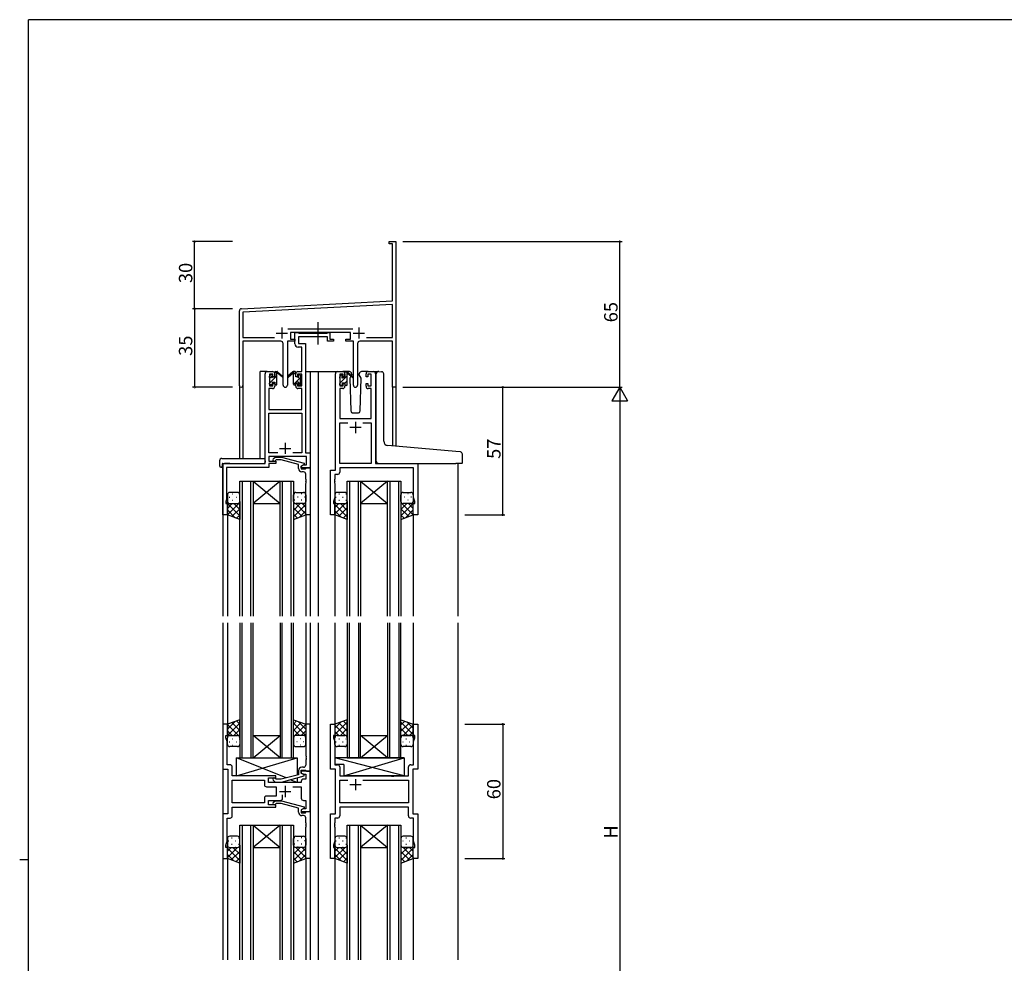
# Model space of a CAD drawing. Extents: x 0 to 1133, y 0 to 806.
# Drawn here: x 0 to 440, y 381 to 802 of the extents above; entities that cross this region are included whole.
import ezdxf

# ---------------------------------------------------------------- set-up
doc = ezdxf.new("R2010")
doc.units = 0
doc.linetypes.add('YCENTER_1', pattern=[13, 10, -1, 1, -1])
for name, color, linetype in [('YKK_11', 7, 'CONTINUOUS'), ('YKK_12', 2, 'CONTINUOUS'), ('YKK_13', 4, 'CONTINUOUS'), ('YKK_D', 6, 'CONTINUOUS'), ('YKK_ZWAK', 7, 'CONTINUOUS')]:
    doc.layers.add(name, color=color, linetype=linetype)
doc.styles.get("Standard").update_dxf_attribs({"font": 'ROMANS.SHX', "bigfont": 'EXTFONT.SHX'})

# ---------------------------------------------------------------- blocks, each defined once
blk = doc.blocks.new('A201')
at = {"layer": 'YKK_ZWAK', "color": 254, "linetype": 'Continuous'}
for p, q in [((571, 410), (21, 410)), ((21, 35), (21, 410)), ((19, 222.5), (21, 222.5))]:
    blk.add_line(p, q, dxfattribs=at)

msp = doc.modelspace()

# ---------------------------------------------------------------- linework, layer by layer
at = {"layer": 'YKK_11', "color": 0, "linetype": 'ByBlock', "lineweight": -2, "ltscale": 0.5}
for p, q in [((165.14, 701.99), (165.14, 702.89)), ((165.14, 702.89), (168.14, 702.89)), ((166.51, 701.99), (165.14, 701.99)), ((166.51, 676.47), (166.51, 701.99)), ((168.14, 702.89), (168.14, 683.85)), ((168.14, 683.85), (168.02, 683.67)), ((168.02, 683.67), (168.02, 683.12)), ((168.02, 683.12), (168.14, 682.93)), ((168.14, 682.85), (168.02, 682.67)), ((168.02, 682.67), (168.02, 682.12)), ((168.02, 682.12), (168.14, 681.93)), ((168.14, 682.93), (168.14, 682.85)), ((168.14, 681.93), (168.14, 637.89)), ((99.09, 672.94), (166.51, 676.47)), ((166.51, 674.84), (99.77, 671.34)), ((166.51, 660.02), (166.51, 674.84)), ((98.14, 638.71), (98.14, 671.94)), ((99.77, 671.34), (99.77, 660.02)), ((99.77, 660.02), (113.79, 660.02)), ((119.83, 664.02), (148.85, 664.02)), ((147.74, 662.39), (120.94, 662.39)), ((120.94, 662.39), (120.94, 659.39)), ((147.74, 659.39), (147.74, 662.39)), ((154.89, 660.02), (166.51, 660.02)), ((154.89, 660.02), (166.51, 660.02)), ((116.69, 658.39), (99.77, 658.39)), ((99.77, 658.39), (99.77, 638.71)), ((117.69, 638.84), (117.69, 657.39)), ((122.94, 658.39), (119.59, 658.39)), ((119.59, 658.39), (119.59, 638.84)), ((120.94, 659.39), (122.94, 659.39)), ((122.94, 659.39), (122.94, 658.39)), ((145.74, 658.39), (145.74, 659.39)), ((145.74, 659.39), (147.74, 659.39)), ((149.09, 658.39), (145.74, 658.39)), ((149.09, 638.84), (149.09, 658.39)), ((150.99, 657.39), (150.99, 638.84)), ((166.51, 658.39), (151.99, 658.39)), ((166.51, 637.89), (166.51, 658.39)), ((168.14, 637.89), (166.51, 637.89))]:
    msp.add_line(p, q, dxfattribs=at)
at = {"layer": 'YKK_11', "color": 2, "ltscale": 0.5}
for p, q in [((117.14, 664.59), (117.14, 659.59)), ((151.54, 664.59), (151.54, 659.59)), ((114.64, 662.09), (119.64, 662.09)), ((149.04, 662.09), (154.04, 662.09))]:
    msp.add_line(p, q, dxfattribs=at)
at = {"layer": 'YKK_11', "color": 0, "linetype": 'ByBlock', "lineweight": -2}
for p, q in [((122.94, 657.26), (122.94, 662.39)), ((122.94, 662.39), (124.27, 662.39)), ((124.27, 662.39), (124.54, 662.21)), ((124.54, 662.21), (124.73, 662.09)), ((137.54, 660.46), (124.57, 660.46)), ((124.57, 660.46), (124.57, 657.39)), ((124.73, 662.09), (137.38, 662.09)), ((137.38, 662.09), (137.56, 662.21)), ((137.54, 658.39), (137.54, 660.46)), ((137.56, 662.21), (137.84, 662.39)), ((137.84, 662.39), (138.54, 662.39)), ((138.54, 662.39), (138.54, 659.39)), ((126.01, 655.76), (124.44, 655.76)), ((124.57, 657.39), (127.64, 657.39)), ((126.01, 644.89), (126.01, 655.76)), ((127.64, 657.39), (127.64, 608.52)), ((140.24, 658.39), (137.54, 658.39)), ((138.54, 659.39), (140.24, 659.39)), ((140.24, 659.39), (140.24, 658.39)), ((109.64, 603.89), (109.64, 643.89)), ((110.64, 644.89), (112.94, 644.89)), ((113.14, 643.69), (111.64, 643.69)), ((111.64, 643.69), (111.64, 638.49)), ((113.14, 642.59), (113.14, 643.69)), ((113.94, 642.59), (113.14, 642.59)), ((113.94, 643.89), (113.94, 642.59)), ((123.34, 642.59), (123.34, 643.89)), ((124.14, 642.59), (123.34, 642.59)), ((126.01, 643.69), (124.14, 643.69)), ((124.14, 643.69), (124.14, 642.59)), ((124.34, 644.89), (126.01, 644.89)), ((126.01, 638.49), (126.01, 643.69)), ((141.04, 600.89), (141.04, 643.89)), ((142.04, 644.89), (144.34, 644.89)), ((144.54, 643.69), (143.04, 643.69)), ((143.04, 643.69), (143.04, 638.49)), ((144.54, 642.59), (144.54, 643.69)), ((145.34, 642.59), (144.54, 642.59)), ((145.34, 643.89), (145.34, 642.59)), ((154.74, 642.59), (154.74, 643.89)), ((155.54, 642.59), (154.74, 642.59)), ((157.04, 643.69), (155.54, 643.69)), ((155.54, 643.69), (155.54, 642.59)), ((155.74, 644.89), (158.04, 644.89)), ((157.04, 638.49), (157.04, 643.69)), ((159.04, 643.89), (159.04, 603.89)), ((111.64, 638.49), (113.14, 638.49)), ((113.14, 638.49), (113.14, 639.59)), ((113.14, 639.59), (113.94, 639.59)), ((113.94, 639.59), (113.94, 638.29)), ((123.34, 638.29), (123.34, 639.59)), ((123.34, 639.59), (124.14, 639.59)), ((124.14, 639.59), (124.14, 638.49)), ((124.14, 638.49), (126.01, 638.49)), ((143.04, 638.49), (144.54, 638.49)), ((144.54, 638.49), (144.54, 639.59)), ((144.54, 639.59), (145.34, 639.59)), ((145.34, 639.59), (145.34, 638.29)), ((154.74, 638.29), (154.74, 639.59)), ((154.74, 639.59), (155.54, 639.59)), ((155.54, 639.59), (155.54, 638.49)), ((155.54, 638.49), (157.04, 638.49)), ((112.94, 637.29), (111.27, 637.29)), ((111.27, 637.29), (111.27, 627.89)), ((126.01, 637.29), (124.34, 637.29)), ((126.01, 627.89), (126.01, 637.29)), ((144.34, 637.29), (142.97, 637.29)), ((142.97, 637.29), (142.97, 623.89)), ((157.11, 637.29), (155.74, 637.29)), ((157.11, 623.89), (157.11, 637.29)), ((111.27, 627.89), (126.01, 627.89)), ((111.27, 608.52), (111.27, 626.26)), ((111.27, 626.26), (126.01, 626.26)), ((126.01, 626.26), (126.01, 608.52)), ((142.97, 623.89), (157.11, 623.89)), ((142.97, 603.89), (142.97, 621.96)), ((142.97, 621.96), (146.69, 621.96)), ((153.39, 621.96), (157.11, 621.96)), ((153.39, 621.96), (157.11, 621.96)), ((157.11, 621.96), (157.11, 603.89)), ((115.29, 608.52), (111.27, 608.52)), ((115.29, 608.52), (111.27, 608.52)), ((126.01, 608.52), (121.99, 608.52)), ((127.64, 608.52), (129.84, 608.52)), ((129.84, 608.52), (129.84, 601.89)), ((90.84, 580.89), (90.84, 603.89)), ((90.84, 603.89), (109.64, 603.89)), ((128.21, 606.89), (111.27, 606.89)), ((111.27, 606.89), (111.27, 604.89)), ((111.27, 604.89), (114.44, 604.89)), ((114.44, 603.89), (111.27, 603.89)), ((111.27, 603.89), (111.27, 601.99)), ((113.31, 605.92), (114.09, 606.69)), ((114.09, 606.69), (116.94, 606.69)), ((114.59, 605.49), (114.16, 605.07)), ((114.44, 604.89), (114.44, 603.89)), ((116.78, 605.49), (114.59, 605.49)), ((124.54, 603.41), (116.78, 605.49)), ((116.94, 606.69), (127.04, 603.98)), ((124.54, 601.59), (124.54, 603.41)), ((127.04, 603.38), (125.84, 602.69)), ((125.84, 602.69), (126.7, 603.19)), ((126.7, 603.19), (128.21, 603.19)), ((127.04, 603.98), (127.04, 603.38)), ((128.21, 603.19), (128.21, 606.89)), ((157.11, 603.89), (142.97, 603.89)), ((159.04, 603.89), (177.84, 603.89)), ((177.84, 603.89), (177.84, 580.89)), ((111.27, 601.99), (92.47, 601.99)), ((92.47, 601.99), (92.47, 596.85)), ((125.84, 602.69), (125.84, 601.39)), ((125.84, 601.89), (125.84, 602.69)), ((129.84, 601.89), (125.84, 601.89)), ((125.84, 601.39), (127.64, 601.39)), ((126.84, 600.09), (126.04, 600.09)), ((127.64, 601.39), (127.84, 601.59)), ((127.84, 601.59), (128.14, 601.89)), ((127.84, 596.85), (127.84, 599.09)), ((128.14, 601.89), (129.84, 601.89)), ((129.84, 601.89), (129.84, 580.89)), ((138.84, 580.89), (138.84, 600.89)), ((138.84, 600.89), (141.04, 600.89)), ((141.97, 598.96), (140.77, 598.96)), ((140.77, 598.96), (140.77, 596.85)), ((175.91, 601.96), (142.97, 601.96)), ((142.97, 601.96), (142.97, 599.96)), ((175.91, 588.62), (175.91, 601.96)), ((92.47, 596.85), (92.35, 596.67)), ((92.35, 596.67), (92.35, 596.12)), ((92.35, 596.12), (92.47, 595.93)), ((92.47, 595.85), (92.35, 595.67)), ((92.35, 595.67), (92.35, 595.12)), ((92.35, 595.12), (92.47, 594.93)), ((92.47, 595.93), (92.47, 595.85)), ((92.47, 594.93), (92.47, 587.8)), ((127.96, 596.67), (127.84, 596.85)), ((127.84, 595.93), (127.96, 596.12)), ((127.84, 595.85), (127.84, 595.93)), ((127.96, 595.67), (127.84, 595.85)), ((127.84, 594.93), (127.96, 595.12)), ((127.84, 580.89), (127.84, 594.93)), ((127.96, 596.12), (127.96, 596.67)), ((127.96, 595.12), (127.96, 595.67)), ((140.77, 596.85), (140.65, 596.67)), ((140.65, 596.67), (140.65, 596.12)), ((140.65, 596.12), (140.77, 595.93)), ((140.77, 595.85), (140.65, 595.67)), ((140.65, 595.67), (140.65, 595.12)), ((140.65, 595.12), (140.77, 594.93)), ((140.77, 595.93), (140.77, 595.85)), ((140.77, 594.93), (140.77, 588.62)), ((92.47, 587.8), (92.14, 586.89)), ((92.14, 586.89), (92.14, 585.89)), ((92.14, 585.89), (92.84, 585.89)), ((92.84, 585.89), (92.84, 580.89)), ((140.77, 588.62), (140.14, 586.89)), ((140.14, 586.89), (140.14, 585.89)), ((140.14, 585.89), (140.84, 585.89)), ((140.84, 585.89), (140.84, 580.89)), ((175.84, 580.89), (175.84, 585.89)), ((175.84, 585.89), (176.54, 585.89)), ((176.54, 586.89), (175.91, 588.62)), ((176.54, 585.89), (176.54, 586.89)), ((92.84, 580.89), (90.84, 580.89)), ((129.84, 580.89), (127.84, 580.89)), ((140.84, 580.89), (138.84, 580.89)), ((177.84, 580.89), (175.84, 580.89)), ((92.84, 487.39), (90.84, 487.39)), ((90.84, 487.39), (90.84, 467.39)), ((92.84, 482.39), (92.84, 487.39)), ((129.84, 487.39), (127.84, 487.39)), ((127.84, 487.39), (127.84, 473.35)), ((129.84, 466.39), (129.84, 487.39)), ((138.84, 467.39), (138.84, 487.39)), ((138.84, 487.39), (140.84, 487.39)), ((140.84, 487.39), (140.84, 482.39)), ((175.84, 482.39), (175.84, 487.39)), ((175.84, 487.39), (177.84, 487.39)), ((177.84, 487.39), (177.84, 467.39)), ((92.14, 481.39), (92.14, 482.39)), ((92.14, 482.39), (92.84, 482.39)), ((92.77, 479.66), (92.14, 481.39)), ((92.77, 473.35), (92.77, 479.66)), ((140.84, 482.39), (140.14, 482.39)), ((140.14, 482.39), (140.14, 481.39)), ((140.14, 481.39), (140.77, 479.66)), ((140.77, 479.66), (140.77, 469.32)), ((176.54, 482.39), (175.84, 482.39)), ((175.91, 479.66), (176.54, 481.39)), ((175.91, 469.32), (175.91, 479.66)), ((176.54, 481.39), (176.54, 482.39)), ((92.65, 473.17), (92.77, 473.35)), ((92.65, 472.62), (92.65, 473.17)), ((92.77, 472.43), (92.65, 472.62)), ((92.65, 472.17), (92.77, 472.35)), ((92.65, 471.62), (92.65, 472.17)), ((92.77, 471.43), (92.65, 471.62)), ((92.77, 472.35), (92.77, 472.43)), ((92.77, 469.32), (92.77, 471.43)), ((127.84, 473.35), (127.96, 473.17)), ((127.96, 472.62), (127.84, 472.43)), ((127.84, 472.43), (127.84, 472.35)), ((127.84, 472.35), (127.96, 472.17)), ((127.96, 471.62), (127.84, 471.43)), ((127.84, 471.43), (127.84, 469.19)), ((127.96, 473.17), (127.96, 472.62)), ((127.96, 472.17), (127.96, 471.62)), ((90.84, 467.39), (93.04, 467.39)), ((93.97, 469.32), (92.77, 469.32)), ((93.04, 467.39), (93.04, 447.39)), ((94.97, 464.39), (94.97, 468.32)), ((124.54, 466.69), (124.54, 464.87)), ((125.84, 465.59), (125.84, 466.89)), ((125.84, 466.89), (127.64, 466.89)), ((129.84, 466.39), (125.84, 466.39)), ((125.84, 466.39), (125.84, 465.59)), ((126.84, 468.19), (126.04, 468.19)), ((127.64, 466.89), (127.84, 466.69)), ((127.84, 466.69), (128.14, 466.39)), ((128.14, 466.39), (129.84, 466.39)), ((129.84, 448.39), (129.84, 466.39)), ((141.04, 467.39), (138.84, 467.39)), ((140.77, 469.32), (141.97, 469.32)), ((141.04, 447.39), (141.04, 467.39)), ((142.97, 468.32), (142.97, 464.39)), ((173.71, 464.39), (173.71, 468.32)), ((174.71, 469.32), (175.91, 469.32)), ((177.84, 467.39), (175.64, 467.39)), ((175.64, 467.39), (175.64, 447.39)), ((114.44, 464.39), (94.97, 464.39)), ((94.97, 452.32), (94.97, 462.46)), ((94.97, 462.46), (109.31, 462.46)), ((109.31, 462.46), (109.31, 460.46)), ((111.24, 461.39), (111.24, 463.39)), ((111.24, 463.39), (114.44, 463.39)), ((113.31, 462.37), (114.09, 461.59)), ((114.59, 462.79), (114.16, 463.22)), ((114.44, 463.39), (114.44, 464.39)), ((116.78, 462.79), (114.59, 462.79)), ((124.54, 464.87), (116.78, 462.79)), ((116.94, 461.59), (127.04, 464.3)), ((127.04, 464.9), (125.84, 465.59)), ((125.84, 465.59), (126.7, 465.09)), ((126.7, 465.09), (127.91, 465.09)), ((127.91, 462.89), (126.84, 462.89)), ((127.04, 464.3), (127.04, 464.9)), ((127.91, 465.09), (127.91, 462.89)), ((142.97, 464.39), (165.97, 464.39)), ((142.97, 452.32), (142.97, 462.46)), ((142.97, 462.46), (146.69, 462.46)), ((153.39, 462.46), (173.71, 462.46)), ((153.39, 462.46), (173.71, 462.46)), ((165.97, 464.39), (166.16, 464.25)), ((166.16, 464.25), (167.12, 464.25)), ((167.12, 464.25), (167.31, 464.39)), ((167.31, 464.39), (173.71, 464.39)), ((173.71, 462.46), (173.71, 452.32)), ((110.31, 459.46), (114.64, 459.46)), ((125.84, 461.39), (111.24, 461.39)), ((114.09, 461.59), (116.94, 461.59)), ((114.64, 459.46), (114.64, 455.32)), ((121.99, 459.46), (125.84, 459.46)), ((125.84, 461.89), (125.84, 461.39)), ((125.84, 459.46), (125.84, 454.39)), ((109.31, 454.32), (109.31, 452.32)), ((114.64, 455.32), (110.31, 455.32)), ((111.24, 451.39), (111.24, 453.39)), ((111.24, 453.39), (116.49, 453.39)), ((113.31, 452.42), (114.09, 453.19)), ((114.09, 453.19), (116.94, 453.19)), ((116.94, 453.19), (127.04, 450.48)), ((117.49, 454.39), (117.49, 455.83)), ((126.84, 453.39), (127.91, 453.39)), ((127.91, 453.39), (127.91, 449.69)), ((109.31, 452.32), (94.97, 452.32)), ((109.31, 452.32), (94.97, 452.32)), ((94.97, 446.46), (94.97, 450.39)), ((94.97, 450.39), (114.44, 450.39)), ((114.44, 451.39), (111.24, 451.39)), ((114.59, 451.99), (114.16, 451.57)), ((114.44, 450.39), (114.44, 451.39)), ((116.78, 451.99), (114.59, 451.99)), ((124.54, 449.91), (116.78, 451.99)), ((124.54, 448.09), (124.54, 449.91)), ((127.04, 449.88), (125.84, 449.19)), ((126.7, 449.69), (125.84, 449.19)), ((125.84, 449.19), (125.84, 447.89)), ((125.84, 449.19), (125.84, 448.39)), ((127.91, 449.69), (126.7, 449.69)), ((127.04, 450.48), (127.04, 449.88)), ((173.71, 452.32), (142.97, 452.32)), ((173.71, 450.39), (142.97, 450.39)), ((142.97, 450.39), (142.97, 446.46)), ((173.71, 446.46), (173.71, 450.39)), ((93.04, 447.39), (90.84, 447.39)), ((90.84, 447.39), (90.84, 427.39)), ((92.77, 435.12), (92.77, 445.46)), ((92.77, 445.46), (93.97, 445.46)), ((125.84, 448.39), (129.84, 448.39)), ((125.84, 447.89), (127.64, 447.89)), ((126.84, 446.59), (126.04, 446.59)), ((127.64, 447.89), (127.84, 448.09)), ((127.84, 448.09), (128.14, 448.39)), ((127.84, 443.35), (127.84, 445.59)), ((128.14, 448.39), (129.84, 448.39)), ((129.84, 448.39), (129.84, 427.39)), ((138.84, 427.39), (138.84, 447.39)), ((138.84, 447.39), (141.04, 447.39)), ((141.97, 445.46), (140.77, 445.46)), ((140.77, 445.46), (140.77, 443.35)), ((175.91, 445.46), (174.71, 445.46)), ((175.64, 447.39), (177.84, 447.39)), ((175.91, 435.12), (175.91, 445.46)), ((177.84, 447.39), (177.84, 427.39)), ((127.96, 443.17), (127.84, 443.35)), ((127.84, 442.43), (127.96, 442.62)), ((127.84, 442.35), (127.84, 442.43)), ((127.96, 442.17), (127.84, 442.35)), ((127.84, 441.43), (127.96, 441.62)), ((127.84, 427.39), (127.84, 441.43)), ((127.96, 442.62), (127.96, 443.17)), ((127.96, 441.62), (127.96, 442.17)), ((140.77, 443.35), (140.65, 443.17)), ((140.65, 443.17), (140.65, 442.62)), ((140.65, 442.62), (140.77, 442.43)), ((140.77, 442.35), (140.65, 442.17)), ((140.65, 442.17), (140.65, 441.62)), ((140.65, 441.62), (140.77, 441.43)), ((140.77, 442.43), (140.77, 442.35)), ((140.77, 441.43), (140.77, 435.12)), ((92.14, 433.39), (92.77, 435.12)), ((92.14, 432.39), (92.14, 433.39)), ((92.84, 432.39), (92.14, 432.39)), ((92.84, 427.39), (92.84, 432.39)), ((140.77, 435.12), (140.14, 433.39)), ((140.14, 433.39), (140.14, 432.39)), ((140.14, 432.39), (140.84, 432.39)), ((140.84, 432.39), (140.84, 427.39)), ((175.84, 427.39), (175.84, 432.39)), ((175.84, 432.39), (176.54, 432.39)), ((176.54, 433.39), (175.91, 435.12)), ((176.54, 432.39), (176.54, 433.39)), ((90.84, 427.39), (92.84, 427.39)), ((129.84, 427.39), (127.84, 427.39)), ((140.84, 427.39), (138.84, 427.39)), ((177.84, 427.39), (175.84, 427.39))]:
    msp.add_line(p, q, dxfattribs=at)
at = {"layer": 'YKK_11', "color": 2}
for p, q in [((150.04, 622.39), (150.04, 617.39)), ((152.54, 619.89), (147.54, 619.89)), ((118.64, 613.09), (118.64, 608.09)), ((116.14, 610.59), (121.14, 610.59)), ((150.04, 462.89), (150.04, 457.89)), ((118.64, 459.89), (118.64, 454.89)), ((152.54, 460.39), (147.54, 460.39)), ((116.14, 457.39), (121.14, 457.39))]:
    msp.add_line(p, q, dxfattribs=at)
at = {"layer": 'YKK_11', "color": 0, "linetype": 'ByBlock', "lineweight": -2, "ltscale": 0.5}
for centre, radius, start, end in [((99.14, 671.94), 1, 93, 180), ((116.69, 657.39), 1, 0, 90), ((151.99, 657.39), 1, 90, 180), ((98.95, 638.71), 0.815, 180, 0), ((118.64, 638.84), 0.95, 180, 0), ((150.04, 638.84), 0.95, 180, 0)]:
    msp.add_arc(centre, radius, start, end, dxfattribs=at)
at = {"layer": 'YKK_11', "color": 0, "linetype": 'ByBlock', "lineweight": -2}
for centre, radius, start, end in [((124.44, 657.26), 1.5, 180, 270), ((110.64, 643.89), 1, 90, 180), ((112.94, 643.89), 1, 0, 90), ((124.34, 643.89), 1, 90, 180), ((142.04, 643.89), 1, 90, 180), ((144.34, 643.89), 1, 0, 90), ((155.74, 643.89), 1, 90, 180), ((158.04, 643.89), 1, 0, 90), ((112.94, 638.29), 1, 270, 360), ((124.34, 638.29), 1, 180, 270), ((144.34, 638.29), 1, 270, 360), ((155.74, 638.29), 1, 180, 270), ((113.74, 605.49), 0.6, 135, 315), ((126.04, 601.59), 1.5, 180, 270), ((126.84, 599.09), 1, 0, 90), ((141.97, 599.96), 1, 270, 360), ((93.97, 468.32), 1, 0, 90), ((126.04, 466.69), 1.5, 90, 180), ((126.84, 469.19), 1, 270, 360), ((141.97, 468.32), 1, 0, 90), ((174.71, 468.32), 1, 90, 180), ((113.74, 462.79), 0.6, 45, 225), ((126.84, 461.89), 1, 90, 180), ((110.31, 460.46), 1, 180, 270), ((110.31, 454.32), 1, 90, 180), ((116.49, 454.39), 1, 270, 360), ((126.84, 454.39), 1, 180, 270), ((113.74, 451.99), 0.6, 135, 315), ((93.97, 446.46), 1, 270, 360), ((126.04, 448.09), 1.5, 180, 270), ((126.84, 445.59), 1, 0, 90), ((141.97, 446.46), 1, 270, 360), ((174.71, 446.46), 1, 180, 270)]:
    msp.add_arc(centre, radius, start, end, dxfattribs=at)
at = {"layer": 'YKK_12'}
for p, q in [((107.44, 606.08), (107.44, 644.89)), ((110.64, 644.89), (107.44, 644.89)), ((127.64, 644.89), (133.34, 644.89)), ((129.84, 644.89), (129.84, 535.64)), ((132.84, 644.89), (142.04, 644.89)), ((133.34, 644.89), (133.34, 535.64)), ((158.04, 644.89), (160.11, 644.89)), ((98.14, 638.71), (98.14, 606.08)), ((99.77, 638.71), (99.77, 606.08)), ((166.51, 637.89), (166.51, 611.63)), ((168.14, 637.89), (166.51, 637.89)), ((168.14, 637.89), (168.14, 611.49)), ((90.84, 603.89), (90.84, 535.64)), ((93.94, 603.89), (91.44, 603.89)), ((195.84, 603.89), (195.84, 535.64)), ((98.34, 535.64), (98.34, 595.89)), ((98.34, 595.89), (104.34, 595.89)), ((99.34, 595.89), (99.34, 535.64)), ((103.34, 535.64), (103.34, 595.89)), ((104.34, 595.89), (104.34, 535.64)), ((104.34, 595.89), (116.34, 595.89)), ((104.34, 595.89), (116.34, 585.89)), ((116.34, 595.89), (104.34, 585.89)), ((116.34, 535.64), (116.34, 595.89)), ((116.34, 595.89), (122.34, 595.89)), ((117.34, 595.89), (117.34, 535.64)), ((121.34, 535.64), (121.34, 595.89)), ((122.34, 595.89), (122.34, 535.64)), ((146.34, 535.64), (146.34, 595.89)), ((146.34, 595.89), (152.34, 595.89)), ((147.34, 595.89), (147.34, 535.64)), ((151.34, 535.64), (151.34, 595.89)), ((152.34, 595.89), (152.34, 535.64)), ((152.34, 595.89), (164.34, 595.89)), ((152.34, 595.89), (164.34, 585.89)), ((164.34, 595.89), (152.34, 585.89)), ((164.34, 535.64), (164.34, 595.89)), ((164.34, 595.89), (170.34, 595.89)), ((165.34, 595.89), (165.34, 535.64)), ((169.34, 535.64), (169.34, 595.89)), ((170.34, 595.89), (170.34, 535.64)), ((104.34, 585.89), (116.34, 585.89)), ((152.34, 585.89), (164.34, 585.89)), ((92.84, 581.39), (92.84, 535.64)), ((127.84, 581.39), (127.84, 535.64)), ((140.84, 581.39), (140.84, 535.64)), ((175.84, 581.39), (175.84, 535.64)), ((90.84, 532.64), (90.84, 382.14)), ((92.84, 532.64), (92.84, 486.89)), ((98.34, 532.64), (98.34, 472.39)), ((99.34, 472.39), (99.34, 532.64)), ((103.34, 532.64), (103.34, 472.39)), ((104.34, 472.39), (104.34, 532.64)), ((116.34, 532.64), (116.34, 472.39)), ((117.34, 472.39), (117.34, 532.64)), ((121.34, 532.64), (121.34, 472.39)), ((122.34, 472.39), (122.34, 532.64)), ((127.84, 532.64), (127.84, 486.89)), ((129.84, 532.64), (129.84, 382.14)), ((133.34, 532.64), (133.34, 382.14)), ((140.84, 532.64), (140.84, 486.89)), ((146.34, 532.64), (146.34, 472.39)), ((147.34, 472.39), (147.34, 532.64)), ((151.34, 532.64), (151.34, 472.39)), ((152.34, 472.39), (152.34, 532.64)), ((164.34, 532.64), (164.34, 472.39)), ((165.34, 472.39), (165.34, 532.64)), ((169.34, 532.64), (169.34, 472.39)), ((170.34, 472.39), (170.34, 532.64)), ((175.84, 532.64), (175.84, 486.89)), ((195.84, 532.64), (195.84, 382.14)), ((104.34, 482.39), (116.34, 482.39)), ((104.34, 472.39), (116.34, 482.39)), ((116.34, 472.39), (104.34, 482.39)), ((152.34, 482.39), (164.34, 482.39)), ((152.34, 472.39), (164.34, 482.39)), ((164.34, 472.39), (152.34, 482.39)), ((98.34, 472.39), (104.34, 472.39)), ((104.34, 472.39), (116.34, 472.39)), ((116.34, 472.39), (122.34, 472.39)), ((146.34, 472.39), (152.34, 472.39)), ((152.34, 472.39), (164.34, 472.39)), ((164.34, 472.39), (170.34, 472.39)), ((98.34, 382.14), (98.34, 442.39)), ((98.34, 442.39), (104.34, 442.39)), ((99.34, 442.39), (99.34, 382.14)), ((103.34, 382.14), (103.34, 442.39)), ((104.34, 442.39), (104.34, 382.14)), ((104.34, 442.39), (116.34, 442.39)), ((104.34, 442.39), (116.34, 432.39)), ((116.34, 442.39), (104.34, 432.39)), ((116.34, 382.14), (116.34, 442.39)), ((116.34, 442.39), (122.34, 442.39)), ((117.34, 442.39), (117.34, 382.14)), ((121.34, 382.14), (121.34, 442.39)), ((122.34, 442.39), (122.34, 382.14)), ((146.34, 382.14), (146.34, 442.39)), ((146.34, 442.39), (152.34, 442.39)), ((147.34, 442.39), (147.34, 382.14)), ((151.34, 382.14), (151.34, 442.39)), ((152.34, 442.39), (152.34, 382.14)), ((152.34, 442.39), (164.34, 442.39)), ((152.34, 442.39), (164.34, 432.39)), ((164.34, 442.39), (152.34, 432.39)), ((164.34, 382.14), (164.34, 442.39)), ((164.34, 442.39), (170.34, 442.39)), ((165.34, 442.39), (165.34, 382.14)), ((169.34, 382.14), (169.34, 442.39)), ((170.34, 442.39), (170.34, 382.14)), ((104.34, 432.39), (116.34, 432.39)), ((152.34, 432.39), (164.34, 432.39)), ((92.84, 427.89), (92.84, 382.14)), ((127.84, 427.89), (127.84, 382.14)), ((140.84, 427.89), (140.84, 382.14)), ((175.84, 427.89), (175.84, 382.14))]:
    msp.add_line(p, q, dxfattribs=at)
at = {"layer": 'YKK_13', "linetype": 'YCENTER_1'}
msp.add_line((133.34, 656.96), (133.34, 666.95), dxfattribs=at)
at = {"layer": 'YKK_13'}
for p, q in [((111.64, 639.67), (114.94, 642.97)), ((111.64, 642.19), (111.64, 642.79)), ((111.73, 643), (112.23, 643.5)), ((111.74, 642.02), (112.74, 643.01)), ((112.74, 643.29), (112.74, 642.95)), ((113.2, 642.49), (113.94, 642.49)), ((113.94, 644.21), (114.62, 644.89)), ((113.94, 642.49), (113.94, 644.59)), ((114.24, 644.89), (115.03, 644.89)), ((114.94, 644.39), (114.94, 644.89)), ((114.94, 639.19), (114.94, 643.79)), ((115.22, 644.82), (117.41, 642.77)), ((117.37, 642.43), (115.23, 644.13)), ((122.05, 644.82), (119.87, 642.77)), ((119.9, 642.43), (122.04, 644.13)), ((123.04, 644.89), (122.25, 644.89)), ((122.34, 644.39), (122.34, 644.89)), ((122.34, 643.63), (123.34, 644.63)), ((122.34, 639.19), (122.34, 643.79)), ((122.34, 639.15), (125.64, 642.44)), ((123.34, 642.49), (123.34, 644.59)), ((124.08, 642.49), (123.34, 642.49)), ((124.54, 643.29), (124.54, 642.95)), ((125.55, 643), (125.05, 643.5)), ((125.64, 642.19), (125.64, 642.79)), ((143.04, 641.99), (143.04, 642.59)), ((143.13, 642.8), (143.63, 643.3)), ((143.24, 639.84), (146.34, 642.94)), ((144.14, 643.09), (144.14, 642.75)), ((147.33, 644.89), (144.34, 644.89)), ((145.34, 642.29), (145.34, 644.39)), ((145.64, 644.69), (146.43, 644.69)), ((146.34, 644.19), (146.34, 644.69)), ((146.34, 638.99), (146.34, 643.59)), ((146.62, 644.62), (148.81, 642.57)), ((148.77, 642.23), (146.63, 643.93)), ((148.02, 642.83), (147.5, 641.92)), ((148.34, 643.39), (148.2, 643.14)), ((148.32, 643.93), (148.34, 643.39)), ((151.73, 643.39), (151.75, 643.93)), ((152.58, 641.92), (151.73, 643.39)), ((155.74, 644.89), (152.75, 644.89)), ((159.34, 612.26), (159.34, 643.92)), ((160.43, 644.92), (161.64, 644.81)), ((161.73, 644.81), (161.64, 644.81)), ((162.64, 613.8), (162.64, 643.81)), ((111.64, 639.19), (111.64, 639.69)), ((111.84, 639.89), (111.84, 641.99)), ((112.44, 638.89), (111.94, 638.89)), ((112.74, 640.09), (112.74, 639.19)), ((112.74, 640.09), (113.94, 640.09)), ((113.94, 640.09), (113.94, 639.19)), ((114.64, 638.89), (114.24, 638.89)), ((122.64, 638.89), (123.04, 638.89)), ((124.54, 640.09), (123.34, 640.09)), ((123.34, 640.09), (123.34, 639.19)), ((124.54, 640.09), (124.54, 639.19)), ((124.55, 639.11), (125.44, 640)), ((124.84, 638.89), (125.34, 638.89)), ((125.44, 639.89), (125.44, 641.99)), ((125.64, 639.19), (125.64, 639.69)), ((143.04, 638.99), (143.04, 639.49)), ((143.24, 639.69), (143.24, 641.79)), ((143.84, 638.69), (143.34, 638.69)), ((144.14, 639.89), (144.14, 638.99)), ((144.14, 639.89), (145.34, 639.89)), ((144.6, 642.29), (145.34, 642.29)), ((145.34, 639.69), (146.34, 640.69)), ((145.34, 639.89), (145.34, 638.99)), ((146.04, 638.69), (145.64, 638.69)), ((147.5, 641.92), (148.01, 627.36)), ((152.07, 627.36), (152.58, 641.92)), ((149, 626.39), (151.07, 626.39)), ((159.34, 604.89), (159.34, 612.26)), ((194.93, 609.15), (164.46, 611.81)), ((196.93, 608.97), (194.93, 609.15)), ((197.84, 604.19), (197.84, 607.97)), ((89.35, 605.08), (89.35, 602.7)), ((90.35, 606.08), (109.64, 606.08)), ((90.54, 603.59), (90.54, 602.7)), ((90.84, 603.89), (109.14, 603.89)), ((109.64, 605.08), (109.64, 606.08)), ((109.64, 605.08), (109.64, 604.39)), ((160.34, 603.89), (194.84, 603.89)), ((197.54, 603.89), (194.84, 603.89)), ((90.35, 602.2), (90.54, 602.2)), ((90.54, 602.2), (90.54, 602.7)), ((92.84, 589.89), (92.84, 586.89)), ((97.34, 590.89), (93.84, 590.89)), ((95.07, 590.23), (95.27, 590.23)), ((98.1, 590.23), (98.28, 590.23)), ((98.34, 586.89), (98.34, 589.89)), ((122.34, 586.89), (122.34, 589.89)), ((122.97, 590.23), (122.77, 590.23)), ((123.34, 590.89), (126.84, 590.89)), ((126, 590.23), (125.8, 590.23)), ((127.84, 589.89), (127.84, 586.89)), ((140.84, 589.89), (140.84, 586.89)), ((145.34, 590.89), (141.84, 590.89)), ((142.67, 590.23), (142.87, 590.23)), ((145.7, 590.23), (145.9, 590.23)), ((146.34, 586.89), (146.34, 589.89)), ((170.34, 586.89), (170.34, 589.89)), ((170.57, 590.23), (170.4, 590.23)), ((171.34, 590.89), (174.84, 590.89)), ((173.6, 590.23), (173.4, 590.23)), ((175.84, 589.89), (175.84, 586.89)), ((92.84, 580.89), (92.84, 586.89)), ((92.87, 586.66), (92.84, 586.63)), ((98.34, 586.47), (92.84, 580.97)), ((92.84, 585.92), (98.34, 580.42)), ((94.93, 585.89), (92.84, 583.8)), ((93.66, 588.81), (93.86, 588.81)), ((93.66, 585.98), (93.86, 585.98)), ((93.84, 585.89), (97.34, 585.89)), ((93.84, 585.89), (97.34, 585.89)), ((95.07, 587.4), (95.27, 587.4)), ((95.7, 585.89), (98.34, 583.25)), ((96.69, 588.81), (96.89, 588.81)), ((96.69, 585.98), (96.89, 585.98)), ((98.1, 587.4), (98.3, 587.4)), ((98.13, 586.29), (98.34, 586.08)), ((98.34, 586.89), (98.34, 578.89)), ((122.34, 586.89), (122.34, 578.89)), ((122.34, 586.87), (122.34, 586.87)), ((122.75, 586.09), (122.34, 585.68)), ((125.38, 585.89), (122.34, 582.85)), ((127.84, 585.52), (122.34, 580.02)), ((122.97, 587.4), (122.77, 587.4)), ((123.32, 585.89), (127.84, 581.37)), ((126.84, 585.89), (123.34, 585.89)), ((126.84, 585.89), (123.34, 585.89)), ((124.39, 588.81), (124.19, 588.81)), ((124.39, 585.98), (124.19, 585.98)), ((126, 587.4), (125.8, 587.4)), ((126.15, 585.89), (127.84, 584.2)), ((127.42, 588.81), (127.22, 588.81)), ((127.25, 585.98), (127.22, 585.98)), ((127.84, 580.89), (127.84, 586.89)), ((140.84, 580.89), (140.84, 586.89)), ((145.36, 585.89), (140.84, 581.37)), ((142.53, 585.89), (140.84, 584.2)), ((140.84, 585.52), (146.34, 580.02)), ((141.26, 588.81), (141.46, 588.81)), ((141.42, 585.98), (141.46, 585.98)), ((141.84, 585.89), (145.34, 585.89)), ((141.84, 585.89), (145.34, 585.89)), ((142.67, 587.4), (142.87, 587.4)), ((143.3, 585.89), (146.34, 582.85)), ((144.29, 588.81), (144.49, 588.81)), ((144.29, 585.98), (144.49, 585.98)), ((145.7, 587.4), (145.9, 587.4)), ((145.93, 586.09), (146.34, 585.68)), ((146.34, 586.89), (146.34, 578.89)), ((146.34, 586.87), (146.34, 586.87)), ((170.34, 586.89), (170.34, 578.89)), ((170.34, 586.47), (175.84, 580.97)), ((170.54, 586.29), (170.34, 586.08)), ((175.84, 585.92), (170.34, 580.42)), ((172.98, 585.89), (170.34, 583.25)), ((170.57, 587.4), (170.37, 587.4)), ((174.84, 585.89), (171.34, 585.89)), ((174.84, 585.89), (171.34, 585.89)), ((171.99, 588.81), (171.79, 588.81)), ((171.99, 585.98), (171.79, 585.98)), ((173.6, 587.4), (173.4, 587.4)), ((173.75, 585.89), (175.84, 583.8)), ((175.02, 588.81), (174.82, 588.81)), ((175.02, 585.98), (174.82, 585.98)), ((175.81, 586.66), (175.84, 586.63)), ((175.84, 580.89), (175.84, 586.89)), ((92.84, 583.09), (96.3, 579.63)), ((98.34, 578.89), (92.84, 580.89)), ((98.34, 583.64), (94.85, 580.16)), ((98.34, 580.81), (96.93, 579.4)), ((122.34, 584.04), (126.12, 580.27)), ((122.34, 581.21), (124.04, 579.51)), ((122.34, 578.89), (127.84, 580.89)), ((127.84, 582.69), (125, 579.86)), ((140.84, 582.69), (143.67, 579.86)), ((146.34, 578.89), (140.84, 580.89)), ((146.34, 584.04), (142.56, 580.27)), ((146.34, 581.21), (144.64, 579.51)), ((170.34, 583.64), (173.82, 580.16)), ((170.34, 578.89), (175.84, 580.89)), ((170.34, 580.81), (171.75, 579.4)), ((175.84, 583.09), (172.38, 579.63)), ((98.34, 489.39), (92.84, 487.39)), ((92.84, 485.19), (96.3, 488.65)), ((98.34, 487.47), (96.93, 488.88)), ((98.34, 481.39), (98.34, 489.39)), ((122.34, 481.39), (122.34, 489.39)), ((122.34, 489.39), (127.84, 487.39)), ((122.34, 487.47), (123.75, 488.88)), ((127.84, 485.19), (124.38, 488.65)), ((146.34, 489.39), (140.84, 487.39)), ((140.84, 485.59), (143.67, 488.42)), ((146.34, 487.07), (144.64, 488.77)), ((146.34, 481.39), (146.34, 489.39)), ((170.34, 481.39), (170.34, 489.39)), ((170.34, 489.39), (175.84, 487.39)), ((170.34, 487.07), (172.04, 488.77)), ((175.84, 485.59), (173.01, 488.42)), ((92.84, 482.36), (98.34, 487.86)), ((92.84, 487.39), (92.84, 481.39)), ((98.34, 481.81), (92.84, 487.31)), ((94.93, 482.39), (92.84, 484.48)), ((98.34, 484.64), (94.85, 488.12)), ((95.7, 482.39), (98.34, 485.03)), ((122.34, 484.64), (125.82, 488.12)), ((127.84, 482.36), (122.34, 487.86)), ((122.34, 481.81), (127.84, 487.31)), ((124.98, 482.39), (122.34, 485.03)), ((125.75, 482.39), (127.84, 484.48)), ((127.84, 487.39), (127.84, 481.39)), ((140.84, 482.76), (146.34, 488.26)), ((140.84, 487.39), (140.84, 481.39)), ((145.36, 482.39), (140.84, 486.91)), ((142.53, 482.39), (140.84, 484.08)), ((146.34, 484.24), (142.56, 488.02)), ((143.3, 482.39), (146.34, 485.43)), ((175.84, 482.76), (170.34, 488.26)), ((170.34, 484.24), (174.12, 488.02)), ((173.38, 482.39), (170.34, 485.43)), ((171.32, 482.39), (175.84, 486.91)), ((174.15, 482.39), (175.84, 484.08)), ((175.84, 487.39), (175.84, 481.39)), ((92.87, 481.63), (92.84, 481.65)), ((92.84, 478.39), (92.84, 481.39)), ((93.66, 482.3), (93.86, 482.3)), ((93.84, 482.39), (97.34, 482.39)), ((93.84, 482.39), (97.34, 482.39)), ((95.07, 480.89), (95.27, 480.89)), ((96.69, 482.3), (96.89, 482.3)), ((98.1, 480.89), (98.3, 480.89)), ((98.13, 482), (98.34, 482.2)), ((98.34, 481.39), (98.34, 478.39)), ((122.54, 482), (122.34, 482.2)), ((122.34, 481.39), (122.34, 478.39)), ((122.57, 480.89), (122.37, 480.89)), ((126.84, 482.39), (123.34, 482.39)), ((126.84, 482.39), (123.34, 482.39)), ((123.99, 482.3), (123.79, 482.3)), ((125.6, 480.89), (125.4, 480.89)), ((127.02, 482.3), (126.82, 482.3)), ((127.81, 481.63), (127.84, 481.65)), ((127.84, 478.39), (127.84, 481.39)), ((140.84, 478.39), (140.84, 481.39)), ((141.42, 482.3), (141.46, 482.3)), ((141.84, 482.39), (145.34, 482.39)), ((141.84, 482.39), (145.34, 482.39)), ((142.67, 480.89), (142.87, 480.89)), ((144.29, 482.3), (144.49, 482.3)), ((145.7, 480.89), (145.9, 480.89)), ((145.93, 482.2), (146.34, 482.6)), ((146.34, 481.41), (146.34, 481.41)), ((146.34, 481.39), (146.34, 478.39)), ((170.75, 482.2), (170.34, 482.6)), ((170.34, 481.41), (170.34, 481.41)), ((170.34, 478.39), (170.34, 481.39)), ((171.16, 482.3), (171.36, 482.3)), ((174.84, 482.39), (171.34, 482.39)), ((171.34, 482.39), (174.84, 482.39)), ((172.57, 480.89), (172.77, 480.89)), ((174.19, 482.3), (174.39, 482.3)), ((175.6, 480.89), (175.8, 480.89)), ((175.84, 481.39), (175.84, 478.39)), ((93.66, 479.47), (93.86, 479.47)), ((97.34, 477.39), (93.84, 477.39)), ((95.07, 478.06), (95.27, 478.06)), ((96.69, 479.47), (96.89, 479.47)), ((98.1, 478.06), (98.28, 478.06)), ((122.57, 478.06), (122.4, 478.06)), ((123.34, 477.39), (126.84, 477.39)), ((123.99, 479.47), (123.79, 479.47)), ((125.6, 478.06), (125.4, 478.06)), ((127.02, 479.47), (126.82, 479.47)), ((141.26, 479.47), (141.46, 479.47)), ((145.34, 477.39), (141.84, 477.39)), ((142.67, 478.06), (142.87, 478.06)), ((144.29, 479.47), (144.49, 479.47)), ((145.7, 478.06), (145.9, 478.06)), ((171.16, 479.47), (171.36, 479.47)), ((174.84, 477.39), (171.34, 477.39)), ((172.57, 478.06), (172.77, 478.06)), ((174.19, 479.47), (174.39, 479.47)), ((175.6, 478.06), (175.78, 478.06)), ((96.94, 464.39), (96.94, 472.39)), ((96.94, 472.39), (123.94, 472.39)), ((119.02, 463.39), (96.94, 472.39)), ((96.94, 464.39), (123.94, 472.39)), ((123.94, 472.39), (123.94, 464.71)), ((171.76, 472.39), (140.77, 472.39)), ((140.77, 472.39), (140.77, 469.39)), ((171.76, 464.39), (140.77, 472.39)), ((144.76, 464.39), (171.76, 472.39)), ((171.76, 472.39), (171.76, 464.39)), ((144.76, 469.39), (140.77, 469.39)), ((144.76, 469.39), (144.76, 464.39)), ((114.44, 464.39), (96.94, 464.39)), ((114.44, 462.94), (114.44, 464.39)), ((123.94, 461.39), (120.86, 462.64)), ((123.94, 463.47), (123.94, 461.39)), ((171.76, 464.39), (144.76, 464.39)), ((114.44, 461.39), (114.44, 461.59)), ((123.94, 461.39), (114.44, 461.39)), ((92.84, 436.39), (92.84, 433.39)), ((97.34, 437.39), (93.84, 437.39)), ((94.67, 436.73), (94.87, 436.73)), ((97.7, 436.73), (97.9, 436.73)), ((98.34, 433.39), (98.34, 436.39)), ((122.34, 433.39), (122.34, 436.39)), ((122.97, 436.73), (122.77, 436.73)), ((123.34, 437.39), (126.84, 437.39)), ((126, 436.73), (125.8, 436.73)), ((127.84, 436.39), (127.84, 433.39)), ((140.84, 436.39), (140.84, 433.39)), ((145.34, 437.39), (141.84, 437.39)), ((142.67, 436.73), (142.87, 436.73)), ((145.7, 436.73), (145.9, 436.73)), ((146.34, 433.39), (146.34, 436.39)), ((170.34, 436.39), (170.34, 433.39)), ((174.84, 437.39), (171.34, 437.39)), ((172.57, 436.73), (172.77, 436.73)), ((175.6, 436.73), (175.78, 436.73)), ((175.84, 433.39), (175.84, 436.39)), ((92.84, 427.39), (92.84, 433.39)), ((97.36, 432.39), (92.84, 427.87)), ((94.53, 432.39), (92.84, 430.7)), ((92.84, 432.02), (98.34, 426.52)), ((93.26, 435.31), (93.46, 435.31)), ((93.42, 432.48), (93.46, 432.48)), ((93.84, 432.39), (97.34, 432.39)), ((93.84, 432.39), (97.34, 432.39)), ((94.67, 433.9), (94.87, 433.9)), ((95.3, 432.39), (98.34, 429.35)), ((96.29, 435.31), (96.49, 435.31)), ((96.29, 432.48), (96.49, 432.48)), ((97.7, 433.9), (97.9, 433.9)), ((97.93, 432.59), (98.34, 432.18)), ((98.34, 433.39), (98.34, 425.39)), ((98.34, 433.37), (98.34, 433.37)), ((122.34, 433.39), (122.34, 425.39)), ((122.34, 433.37), (122.34, 433.37)), ((122.75, 432.59), (122.34, 432.18)), ((125.38, 432.39), (122.34, 429.35)), ((127.84, 432.02), (122.34, 426.52)), ((122.97, 433.9), (122.77, 433.9)), ((123.32, 432.39), (127.84, 427.87)), ((126.84, 432.39), (123.34, 432.39)), ((126.84, 432.39), (123.34, 432.39)), ((124.39, 435.31), (124.19, 435.31)), ((124.39, 432.48), (124.19, 432.48)), ((126, 433.9), (125.8, 433.9)), ((126.15, 432.39), (127.84, 430.7)), ((127.42, 435.31), (127.22, 435.31)), ((127.25, 432.48), (127.22, 432.48)), ((127.84, 427.39), (127.84, 433.39)), ((140.84, 427.39), (140.84, 433.39)), ((145.36, 432.39), (140.84, 427.87)), ((142.53, 432.39), (140.84, 430.7)), ((140.84, 432.02), (146.34, 426.52)), ((141.26, 435.31), (141.46, 435.31)), ((141.42, 432.48), (141.46, 432.48)), ((141.84, 432.39), (145.34, 432.39)), ((141.84, 432.39), (145.34, 432.39)), ((142.67, 433.9), (142.87, 433.9)), ((143.3, 432.39), (146.34, 429.35)), ((144.29, 435.31), (144.49, 435.31)), ((144.29, 432.48), (144.49, 432.48)), ((145.7, 433.9), (145.9, 433.9)), ((145.93, 432.59), (146.34, 432.18)), ((146.34, 433.39), (146.34, 425.39)), ((146.34, 433.37), (146.34, 433.37)), ((170.34, 433.39), (170.34, 425.39)), ((170.34, 433.37), (170.34, 433.37)), ((170.75, 432.59), (170.34, 432.18)), ((173.38, 432.39), (170.34, 429.35)), ((175.84, 432.02), (170.34, 426.52)), ((171.16, 435.31), (171.36, 435.31)), ((171.16, 432.48), (171.36, 432.48)), ((171.32, 432.39), (175.84, 427.87)), ((174.84, 432.39), (171.34, 432.39)), ((171.34, 432.39), (174.84, 432.39)), ((172.57, 433.9), (172.77, 433.9)), ((174.15, 432.39), (175.84, 430.7)), ((174.19, 435.31), (174.39, 435.31)), ((174.19, 432.48), (174.39, 432.48)), ((175.6, 433.9), (175.8, 433.9)), ((175.84, 427.39), (175.84, 433.39)), ((92.84, 429.19), (95.67, 426.36)), ((98.34, 425.39), (92.84, 427.39)), ((98.34, 430.54), (94.56, 426.77)), ((98.34, 427.71), (96.64, 426.01)), ((122.34, 430.54), (126.12, 426.77)), ((122.34, 427.71), (124.04, 426.01)), ((122.34, 425.39), (127.84, 427.39)), ((127.84, 429.19), (125, 426.36)), ((140.84, 429.19), (143.67, 426.36)), ((146.34, 425.39), (140.84, 427.39)), ((146.34, 430.54), (142.56, 426.77)), ((146.34, 427.71), (144.64, 426.01)), ((170.34, 430.54), (174.12, 426.77)), ((170.34, 427.71), (172.04, 426.01)), ((170.34, 425.39), (175.84, 427.39)), ((175.84, 429.19), (173.01, 426.36))]:
    msp.add_line(p, q, dxfattribs=at)
for centre, radius, start, end in [((111.94, 642.79), 0.3, 135, 180), ((112.44, 643.29), 0.3, 0, 135), ((112.74, 642.49), 0.25, 123.0557, 326.9443), ((112.44, 642.95), 0.3, 303.0557, 0), ((113.2, 642.19), 0.3, 90, 146.9443), ((114.24, 644.59), 0.3, 90, 180), ((114.94, 644.19), 0.2, 20.8833, 233.1301), ((114.64, 643.79), 0.3, 0, 53.1301), ((115.03, 644.59), 0.3, 49.8974, 90), ((115.41, 644.37), 0.3, 200.8833, 234.62), ((117.49, 642.59), 0.2, 234.62, 114.62), ((119.79, 642.59), 0.2, 65.38, 305.38), ((121.87, 644.37), 0.3, 305.38, 339.1167), ((122.25, 644.59), 0.3, 90, 130.1026), ((122.34, 644.19), 0.2, 306.8699, 159.1167), ((122.64, 643.79), 0.3, 126.8699, 180), ((123.04, 644.59), 0.3, 0, 90), ((124.08, 642.19), 0.3, 33.0557, 90), ((124.54, 642.49), 0.25, 213.0557, 56.9443), ((124.84, 643.29), 0.3, 45, 180), ((124.84, 642.95), 0.3, 180, 236.9443), ((125.34, 642.79), 0.3, 0, 45), ((143.34, 642.59), 0.3, 135, 180), ((143.84, 643.09), 0.3, 0, 135), ((144.14, 642.29), 0.25, 123.0557, 326.9443), ((143.84, 642.75), 0.3, 303.0557, 0), ((145.64, 644.39), 0.3, 90, 180), ((146.34, 643.99), 0.2, 20.8833, 233.1301), ((146.04, 643.59), 0.3, 0, 53.1301), ((146.43, 644.39), 0.3, 49.8974, 90), ((146.81, 644.17), 0.3, 200.8833, 234.62), ((147.33, 643.89), 1, 2, 90), ((148.89, 642.39), 0.2, 234.62, 114.62), ((152.75, 643.89), 1, 90, 178), ((160.34, 643.92), 1, 85, 180), ((161.64, 643.81), 1, 0, 85), ((111.84, 642.19), 0.2, 180, 270), ((111.84, 639.69), 0.2, 90, 180), ((111.94, 639.19), 0.3, 180, 270), ((112.44, 639.19), 0.3, 270, 0), ((114.24, 639.19), 0.3, 180, 270), ((114.64, 639.19), 0.3, 270, 0), ((122.64, 639.19), 0.3, 180, 270), ((123.04, 639.19), 0.3, 270, 0), ((124.84, 639.19), 0.3, 180, 270), ((125.34, 639.19), 0.3, 270, 0), ((125.44, 642.19), 0.2, 270, 0), ((125.44, 639.69), 0.2, 0, 90), ((143.24, 641.99), 0.2, 180, 270), ((143.24, 639.49), 0.2, 90, 180), ((143.34, 638.99), 0.3, 180, 270), ((143.84, 638.99), 0.3, 270, 0), ((144.6, 641.99), 0.3, 90, 146.9443), ((145.64, 638.99), 0.3, 180, 270), ((146.04, 638.99), 0.3, 270, 0), ((149, 627.39), 1, 182, 270), ((151.07, 627.39), 1, 270, 358), ((164.64, 613.8), 2, 180, 265), ((196.84, 607.97), 1, 0, 85), ((90.35, 605.08), 1, 90.0051, 180), ((90.84, 603.59), 0.3, 90, 180), ((109.14, 604.39), 0.5, 270, 0), ((160.34, 604.89), 1, 180, 224.427), ((160.34, 604.89), 1, 224.427, 270), ((197.54, 604.19), 0.3, 270, 0), ((89.78, 602.68), 0.427, 176.2506, 225.917), ((90.12, 603.35), 1.17, 236.6591, 281.2163), ((93.84, 589.89), 1, 90.0001, 180.0001), ((97.34, 589.89), 1, 0.0001, 90.0001), ((123.34, 589.89), 1, 89.9999, 179.9999), ((126.84, 589.89), 1, 359.9999, 89.9999), ((141.84, 589.89), 1, 90.0001, 180.0001), ((145.34, 589.89), 1, 0.0001, 90.0001), ((171.34, 589.89), 1, 89.9999, 179.9999), ((174.84, 589.89), 1, 359.9999, 89.9999), ((93.84, 586.89), 1, 180.0001, 270.0001), ((93.84, 586.89), 1, 180.0001, 270.0001), ((97.34, 586.89), 1, 270.0001, 0.0001), ((97.34, 586.89), 1, 270.0001, 0.0001), ((123.34, 586.89), 1, 179.9999, 269.9999), ((123.34, 586.89), 1, 179.9999, 269.9999), ((126.84, 586.89), 1, 269.9999, 359.9999), ((126.84, 586.89), 1, 269.9999, 359.9999), ((141.84, 586.89), 1, 180.0001, 270.0001), ((141.84, 586.89), 1, 180.0001, 270.0001), ((145.34, 586.89), 1, 270.0001, 0.0001), ((145.34, 586.89), 1, 270.0001, 0.0001), ((171.34, 586.89), 1, 179.9999, 269.9999), ((171.34, 586.89), 1, 179.9999, 269.9999), ((174.84, 586.89), 1, 269.9999, 359.9999), ((174.84, 586.89), 1, 269.9999, 359.9999), ((93.84, 481.39), 1, 89.9999, 179.9999), ((93.84, 481.39), 1, 89.9999, 179.9999), ((97.34, 481.39), 1, 359.9999, 89.9999), ((97.34, 481.39), 1, 359.9999, 89.9999), ((123.34, 481.39), 1, 90.0001, 180.0001), ((123.34, 481.39), 1, 90.0001, 180.0001), ((126.84, 481.39), 1, 0.0001, 90.0001), ((126.84, 481.39), 1, 0.0001, 90.0001), ((141.84, 481.39), 1, 89.9999, 179.9999), ((141.84, 481.39), 1, 89.9999, 179.9999), ((145.34, 481.39), 1, 359.9999, 89.9999), ((145.34, 481.39), 1, 359.9999, 89.9999), ((171.34, 481.39), 1, 90.0001, 180.0001), ((171.34, 481.39), 1, 89.9999, 179.9999), ((174.84, 481.39), 1, 0.0001, 90.0001), ((174.84, 481.39), 1, 359.9999, 89.9999), ((93.84, 478.39), 1, 179.9999, 269.9999), ((97.34, 478.39), 1, 269.9999, 359.9999), ((123.34, 478.39), 1, 180.0001, 270.0001), ((126.84, 478.39), 1, 270.0001, 0.0001), ((141.84, 478.39), 1, 179.9999, 269.9999), ((145.34, 478.39), 1, 269.9999, 359.9999), ((171.34, 478.39), 1, 179.9999, 269.9999), ((174.84, 478.39), 1, 269.9999, 359.9999), ((93.84, 436.39), 1, 90.0001, 180.0001), ((97.34, 436.39), 1, 0.0001, 90.0001), ((123.34, 436.39), 1, 89.9999, 179.9999), ((126.84, 436.39), 1, 359.9999, 89.9999), ((141.84, 436.39), 1, 90.0001, 180.0001), ((145.34, 436.39), 1, 0.0001, 90.0001), ((171.34, 436.39), 1, 90.0001, 180.0001), ((174.84, 436.39), 1, 0.0001, 90.0001), ((93.84, 433.39), 1, 180.0001, 270.0001), ((93.84, 433.39), 1, 180.0001, 270.0001), ((97.34, 433.39), 1, 270.0001, 0.0001), ((97.34, 433.39), 1, 270.0001, 0.0001), ((123.34, 433.39), 1, 179.9999, 269.9999), ((123.34, 433.39), 1, 179.9999, 269.9999), ((126.84, 433.39), 1, 269.9999, 359.9999), ((126.84, 433.39), 1, 269.9999, 359.9999), ((141.84, 433.39), 1, 180.0001, 270.0001), ((141.84, 433.39), 1, 180.0001, 270.0001), ((145.34, 433.39), 1, 270.0001, 0.0001), ((145.34, 433.39), 1, 270.0001, 0.0001), ((171.34, 433.39), 1, 179.9999, 269.9999), ((171.34, 433.39), 1, 180.0001, 270.0001), ((174.84, 433.39), 1, 269.9999, 359.9999), ((174.84, 433.39), 1, 270.0001, 0.0001)]:
    msp.add_arc(centre, radius, start, end, dxfattribs=at)
at = {"layer": 'YKK_D', "ltscale": 1.5}
for p, q in [((95.14, 702.89), (77.14, 702.89)), ((78.14, 672.89), (78.14, 702.89)), ((171.14, 702.89), (269.14, 702.89)), ((268.14, 637.89), (268.14, 702.89)), ((95.14, 672.89), (77.14, 672.89)), ((95.14, 672.89), (77.14, 672.89)), ((78.14, 672.89), (78.14, 637.89)), ((95.14, 637.89), (77.14, 637.89)), ((171.14, 637.89), (269.14, 637.89)), ((171.14, 637.89), (269.14, 637.89)), ((268.14, 630.89), (268.14, 244.89))]:
    msp.add_line(p, q, dxfattribs=at)
at = {"layer": 'YKK_D'}
for p, q in [((198.84, 637.89), (216.84, 637.89)), ((215.84, 580.89), (215.84, 637.89)), ((198.84, 580.89), (216.84, 580.89)), ((198.84, 487.39), (216.84, 487.39)), ((215.84, 487.39), (215.84, 427.39)), ((198.84, 427.39), (216.84, 427.39))]:
    msp.add_line(p, q, dxfattribs=at)
at = {"layer": 'YKK_D', "lineweight": -2}
for p, q in [((268.14, 637.89), (264.64, 631.83)), ((268.14, 637.89), (271.64, 631.83)), ((268.14, 637.89), (268.14, 625.77)), ((264.64, 631.83), (271.64, 631.83))]:
    msp.add_line(p, q, dxfattribs=at)
at = {"layer": 'YKK_D', "linetype": 'ByBlock', "const_width": 0.85}
for points in [[(78.14, 702.79, 1), (78.14, 703, 1)], [(268.14, 702.79, 1), (268.14, 703, 1)], [(78.14, 672.79, 1), (78.14, 673, 1)], [(78.14, 673, 1), (78.14, 672.79, 1)], [(78.14, 638, 1), (78.14, 637.79, 1)], [(215.84, 637.79, 1), (215.84, 638, 1)], [(215.84, 581, 1), (215.84, 580.79, 1)], [(215.84, 487.29, 1), (215.84, 487.5, 1)], [(215.84, 427.5, 1), (215.84, 427.29, 1)]]:
    msp.add_lwpolyline(points, format="xyb", close=True, dxfattribs=at)

# ---------------------------------------------------------------- block references
at = {"layer": 'YKK_ZWAK', "xscale": 1.9999999999896, "yscale": 1.9999999999896, "zscale": 1.9999999999896}
msp.add_blockref('A201', (-38, -18), dxfattribs=at)

# ---------------------------------------------------------------- texts
at = {"layer": 'YKK_D'}
for s, p in [('30', (77.14, 684.37)), ('65', (267.14, 666.87)), ('35', (77.14, 651.87)), ('57', (214.84, 605.87)), ('60', (214.84, 453.87)), ('H', (267.14, 436.29))]:
    msp.add_text(s, height=6, rotation=90, dxfattribs=at).set_placement(p)

doc.saveas('drawing.dxf')
